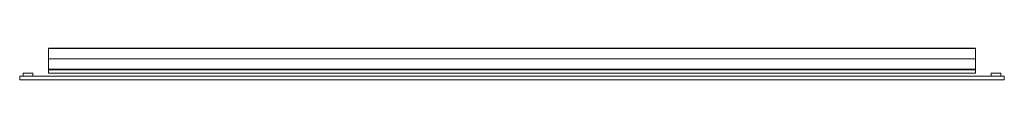
# Model space of a CAD drawing. Units: millimetres. Extents: x -120 to 4000, y -87 to 45.
import ezdxf

# ---------------------------------------------------------------- set-up
doc = ezdxf.new("R2010")
doc.units = ezdxf.units.MM
doc.header["$LTSCALE"] = 5.08
doc.layers.get('0').update_dxf_attribs({"lineweight": 15})

# ---------------------------------------------------------------- blocks, each defined once
blk = doc.blocks.new('グループ')
at = {"color": 253, "lineweight": 15}
for points in [[(-1940, -24, 1080), (-1940, 66, 1080), (1940, 66, 1080), (1940, -24, 1080)], [(-1940, 66, 1080), (-1940, 66, 1117.611), (1940, 66, 1117.611), (1940, 66, 1080)], [(-1940, 66, 1117.611), (-1940, 65.862, 1118.34), (1940, 65.862, 1118.34), (1940, 66, 1117.611)], [(-1940, -24, 1080), (-1940, 65.191, 1119.217), (-1940, 65.862, 1118.34), (-1940, 66, 1117.611)], [(-1940, -24, 1080), (-1940, 66, 1117.611), (-1940, 66, 1080)], [(-1940, 65.862, 1118.34), (-1940, 65.191, 1119.217), (1940, 65.191, 1119.217), (1940, 65.862, 1118.34)], [(-1940, 65.191, 1119.217), (-1940, 64.523, 1119.541), (1940, 64.523, 1119.541), (1940, 65.191, 1119.217)], [(-1940, -24, 1080), (-1940, 21.613, 1127.879), (-1940, 64.523, 1119.541), (-1940, 65.191, 1119.217)], [(-1940, 64.523, 1119.541), (-1940, 21.613, 1127.879), (1940, 21.613, 1127.879), (1940, 64.523, 1119.541)], [(1940, -24, 1080), (1940, 66, 1080), (1940, 66, 1117.611), (1940, 65.862, 1118.34)], [(1940, -24, 1080), (1940, 65.862, 1118.34), (1940, 65.191, 1119.217), (1940, 64.523, 1119.541)], [(1940, -24, 1080), (1940, 64.523, 1119.541), (1940, 21.613, 1127.879), (1940, -22.054, 1129.892)], [(-1940, 21.613, 1127.879), (-1940, -22.054, 1129.892), (1940, -22.054, 1129.892), (1940, 21.613, 1127.879)], [(-1940, -24, 1080), (-1940, -22.723, 1129.757), (-1940, -22.054, 1129.892), (-1940, 21.613, 1127.879)], [(-2005, -51, -227.5), (-2045, -51, -227.5), (-2045, -39, -227.5), (-2005, -39, -227.5)], [(-2045, -51, 1130), (-2005, -51, 1130), (-2005, -39, 1130), (-2045, -39, 1130)], [(-2005, -39, -227.5), (-2045, -39, -227.5), (-2045, -39, 1130), (-2005, -39, 1130)], [(-2045, -39, -227.5), (-2045, -51, -227.5), (-2045, -51, 1130), (-2045, -39, 1130)], [(-2005, -51, -227.5), (-2005, -39, -227.5), (-2005, -39, 1130), (-2005, -51, 1130)], [(-1940, -22.054, 1129.892), (-1940, -22.723, 1129.757), (1940, -22.723, 1129.757), (1940, -22.054, 1129.892)], [(-1940, -22.723, 1129.757), (-1940, -23.741, 1128.877), (1940, -23.741, 1128.877), (1940, -22.723, 1129.757)], [(-1940, -24, 1080), (-1940, -24, 1127.893), (-1940, -23.741, 1128.877), (-1940, -22.723, 1129.757)], [(-1940, -23.741, 1128.877), (-1940, -24, 1127.893), (1940, -24, 1127.893), (1940, -23.741, 1128.877)], [(-1940, -24, 1127.893), (-1940, -24, 1080), (1940, -24, 1080), (1940, -24, 1127.893)], [(1940, -39, 1087), (-1940, -39, 1087), (-1940, -24, 1087), (1940, -24, 1087)], [(-1940, -39, 1127), (1940, -39, 1127), (1940, -24, 1127), (-1940, -24, 1127)], [(1940, -24, 1087), (-1940, -24, 1087), (-1940, -24, 1127), (1940, -24, 1127)], [(-1940, -24, 1087), (-1940, -39, 1087), (-1940, -39, 1127), (-1940, -24, 1127)], [(1940, -39, -147.5), (-1940, -39, -147.5), (-1940, -24, -147.5), (1940, -24, -147.5)], [(-1940, -39, -107.5), (1940, -39, -107.5), (1940, -24, -107.5), (-1940, -24, -107.5)], [(1940, -24, -147.5), (-1940, -24, -147.5), (-1940, -24, -107.5), (1940, -24, -107.5)], [(-1940, -24, -147.5), (-1940, -39, -147.5), (-1940, -39, -107.5), (-1940, -24, -107.5)], [(-1940, -39, 1087), (1940, -39, 1087), (1940, -39, 1127), (-1940, -39, 1127)], [(-1940, -39, -147.5), (1940, -39, -147.5), (1940, -39, -107.5), (-1940, -39, -107.5)], [(1940, -24, 1080), (1940, -22.054, 1129.892), (1940, -22.723, 1129.757), (1940, -23.741, 1128.877)], [(1940, -24, 1080), (1940, -23.741, 1128.877), (1940, -24, 1127.893)], [(1940, -39, 1087), (1940, -24, 1087), (1940, -24, 1127), (1940, -39, 1127)], [(1940, -39, -147.5), (1940, -24, -147.5), (1940, -24, -107.5), (1940, -39, -107.5)], [(2045, -51, -227.5), (2005, -51, -227.5), (2005, -39, -227.5), (2045, -39, -227.5)], [(2005, -51, 1130), (2045, -51, 1130), (2045, -39, 1130), (2005, -39, 1130)], [(2045, -39, -227.5), (2005, -39, -227.5), (2005, -39, 1130), (2045, -39, 1130)], [(2005, -39, -227.5), (2005, -51, -227.5), (2005, -51, 1130), (2005, -39, 1130)], [(2045, -51, -227.5), (2045, -39, -227.5), (2045, -39, 1130), (2045, -51, 1130)], [(2060, -66, -227.5), (-2060, -66, -227.5), (-2060, -51, -227.5), (2060, -51, -227.5)], [(-2060, -66, -117.5), (2060, -66, -117.5), (2060, -51, -117.5), (-2060, -51, -117.5)], [(2060, -51, -227.5), (-2060, -51, -227.5), (-2060, -51, -117.5), (2060, -51, -117.5)], [(-2060, -51, -227.5), (-2060, -66, -227.5), (-2060, -66, -117.5), (-2060, -51, -117.5)], [(2060, -66, -103.5), (-2060, -66, -103.5), (-2060, -51, -103.5), (2060, -51, -103.5)], [(-2060, -66, 6.5), (2060, -66, 6.5), (2060, -51, 6.5), (-2060, -51, 6.5)], [(2060, -51, -103.5), (-2060, -51, -103.5), (-2060, -51, 6.5), (2060, -51, 6.5)], [(-2060, -51, -103.5), (-2060, -66, -103.5), (-2060, -66, 6.5), (-2060, -51, 6.5)], [(2060, -66, 20.5), (-2060, -66, 20.5), (-2060, -51, 20.5), (2060, -51, 20.5)], [(-2060, -66, 130.5), (2060, -66, 130.5), (2060, -51, 130.5), (-2060, -51, 130.5)], [(2060, -51, 20.5), (-2060, -51, 20.5), (-2060, -51, 130.5), (2060, -51, 130.5)], [(-2060, -51, 20.5), (-2060, -66, 20.5), (-2060, -66, 130.5), (-2060, -51, 130.5)], [(2060, -66, 144.5), (-2060, -66, 144.5), (-2060, -51, 144.5), (2060, -51, 144.5)], [(-2060, -66, 254.5), (2060, -66, 254.5), (2060, -51, 254.5), (-2060, -51, 254.5)], [(2060, -51, 144.5), (-2060, -51, 144.5), (-2060, -51, 254.5), (2060, -51, 254.5)], [(-2060, -51, 144.5), (-2060, -66, 144.5), (-2060, -66, 254.5), (-2060, -51, 254.5)], [(2060, -66, 268.5), (-2060, -66, 268.5), (-2060, -51, 268.5), (2060, -51, 268.5)], [(-2060, -66, 378.5), (2060, -66, 378.5), (2060, -51, 378.5), (-2060, -51, 378.5)], [(2060, -51, 268.5), (-2060, -51, 268.5), (-2060, -51, 378.5), (2060, -51, 378.5)], [(-2060, -51, 268.5), (-2060, -66, 268.5), (-2060, -66, 378.5), (-2060, -51, 378.5)], [(2060, -66, 392.5), (-2060, -66, 392.5), (-2060, -51, 392.5), (2060, -51, 392.5)], [(-2060, -66, 502.5), (2060, -66, 502.5), (2060, -51, 502.5), (-2060, -51, 502.5)], [(2060, -51, 392.5), (-2060, -51, 392.5), (-2060, -51, 502.5), (2060, -51, 502.5)], [(-2060, -51, 392.5), (-2060, -66, 392.5), (-2060, -66, 502.5), (-2060, -51, 502.5)], [(2060, -66, 516.5), (-2060, -66, 516.5), (-2060, -51, 516.5), (2060, -51, 516.5)], [(-2060, -66, 626.5), (2060, -66, 626.5), (2060, -51, 626.5), (-2060, -51, 626.5)], [(2060, -51, 516.5), (-2060, -51, 516.5), (-2060, -51, 626.5), (2060, -51, 626.5)], [(-2060, -51, 516.5), (-2060, -66, 516.5), (-2060, -66, 626.5), (-2060, -51, 626.5)], [(2060, -66, 640.5), (-2060, -66, 640.5), (-2060, -51, 640.5), (2060, -51, 640.5)], [(-2060, -66, 750.5), (2060, -66, 750.5), (2060, -51, 750.5), (-2060, -51, 750.5)], [(2060, -51, 640.5), (-2060, -51, 640.5), (-2060, -51, 750.5), (2060, -51, 750.5)], [(-2060, -51, 640.5), (-2060, -66, 640.5), (-2060, -66, 750.5), (-2060, -51, 750.5)], [(2060, -66, 764.5), (-2060, -66, 764.5), (-2060, -51, 764.5), (2060, -51, 764.5)], [(-2060, -66, 874.5), (2060, -66, 874.5), (2060, -51, 874.5), (-2060, -51, 874.5)], [(2060, -51, 764.5), (-2060, -51, 764.5), (-2060, -51, 874.5), (2060, -51, 874.5)], [(-2060, -51, 764.5), (-2060, -66, 764.5), (-2060, -66, 874.5), (-2060, -51, 874.5)], [(2060, -66, 888.5), (-2060, -66, 888.5), (-2060, -51, 888.5), (2060, -51, 888.5)], [(-2060, -66, 998.5), (2060, -66, 998.5), (2060, -51, 998.5), (-2060, -51, 998.5)], [(2060, -51, 888.5), (-2060, -51, 888.5), (-2060, -51, 998.5), (2060, -51, 998.5)], [(-2060, -51, 888.5), (-2060, -66, 888.5), (-2060, -66, 998.5), (-2060, -51, 998.5)], [(2060, -66, 1012.5), (-2060, -66, 1012.5), (-2060, -51, 1012.5), (2060, -51, 1012.5)], [(-2060, -66, 1122.5), (2060, -66, 1122.5), (2060, -51, 1122.5), (-2060, -51, 1122.5)], [(2060, -51, 1012.5), (-2060, -51, 1012.5), (-2060, -51, 1122.5), (2060, -51, 1122.5)], [(-2060, -51, 1012.5), (-2060, -66, 1012.5), (-2060, -66, 1122.5), (-2060, -51, 1122.5)], [(-2060, -66, -227.5), (2060, -66, -227.5), (2060, -66, -117.5), (-2060, -66, -117.5)], [(-2060, -66, -103.5), (2060, -66, -103.5), (2060, -66, 6.5), (-2060, -66, 6.5)], [(-2060, -66, 20.5), (2060, -66, 20.5), (2060, -66, 130.5), (-2060, -66, 130.5)], [(-2060, -66, 144.5), (2060, -66, 144.5), (2060, -66, 254.5), (-2060, -66, 254.5)], [(-2060, -66, 268.5), (2060, -66, 268.5), (2060, -66, 378.5), (-2060, -66, 378.5)], [(-2060, -66, 392.5), (2060, -66, 392.5), (2060, -66, 502.5), (-2060, -66, 502.5)], [(-2060, -66, 516.5), (2060, -66, 516.5), (2060, -66, 626.5), (-2060, -66, 626.5)], [(-2060, -66, 640.5), (2060, -66, 640.5), (2060, -66, 750.5), (-2060, -66, 750.5)], [(-2060, -66, 764.5), (2060, -66, 764.5), (2060, -66, 874.5), (-2060, -66, 874.5)], [(-2060, -66, 888.5), (2060, -66, 888.5), (2060, -66, 998.5), (-2060, -66, 998.5)], [(-2060, -66, 1012.5), (2060, -66, 1012.5), (2060, -66, 1122.5), (-2060, -66, 1122.5)], [(-2045, -51, -227.5), (-2005, -51, -227.5), (-2005, -51, 1130), (-2045, -51, 1130)], [(2005, -51, -227.5), (2045, -51, -227.5), (2045, -51, 1130), (2005, -51, 1130)], [(2060, -66, -227.5), (2060, -51, -227.5), (2060, -51, -117.5), (2060, -66, -117.5)], [(2060, -66, -103.5), (2060, -51, -103.5), (2060, -51, 6.5), (2060, -66, 6.5)], [(2060, -66, 20.5), (2060, -51, 20.5), (2060, -51, 130.5), (2060, -66, 130.5)], [(2060, -66, 144.5), (2060, -51, 144.5), (2060, -51, 254.5), (2060, -66, 254.5)], [(2060, -66, 268.5), (2060, -51, 268.5), (2060, -51, 378.5), (2060, -66, 378.5)], [(2060, -66, 392.5), (2060, -51, 392.5), (2060, -51, 502.5), (2060, -66, 502.5)], [(2060, -66, 516.5), (2060, -51, 516.5), (2060, -51, 626.5), (2060, -66, 626.5)], [(2060, -66, 640.5), (2060, -51, 640.5), (2060, -51, 750.5), (2060, -66, 750.5)], [(2060, -66, 764.5), (2060, -51, 764.5), (2060, -51, 874.5), (2060, -66, 874.5)], [(2060, -66, 888.5), (2060, -51, 888.5), (2060, -51, 998.5), (2060, -66, 998.5)], [(2060, -66, 1012.5), (2060, -51, 1012.5), (2060, -51, 1122.5), (2060, -66, 1122.5)]]:
    blk.add_3dface(points, dxfattribs=at)

msp = doc.modelspace()

# ---------------------------------------------------------------- block references
msp.add_blockref('グループ', (1940, -21))

doc.saveas('drawing.dxf')
